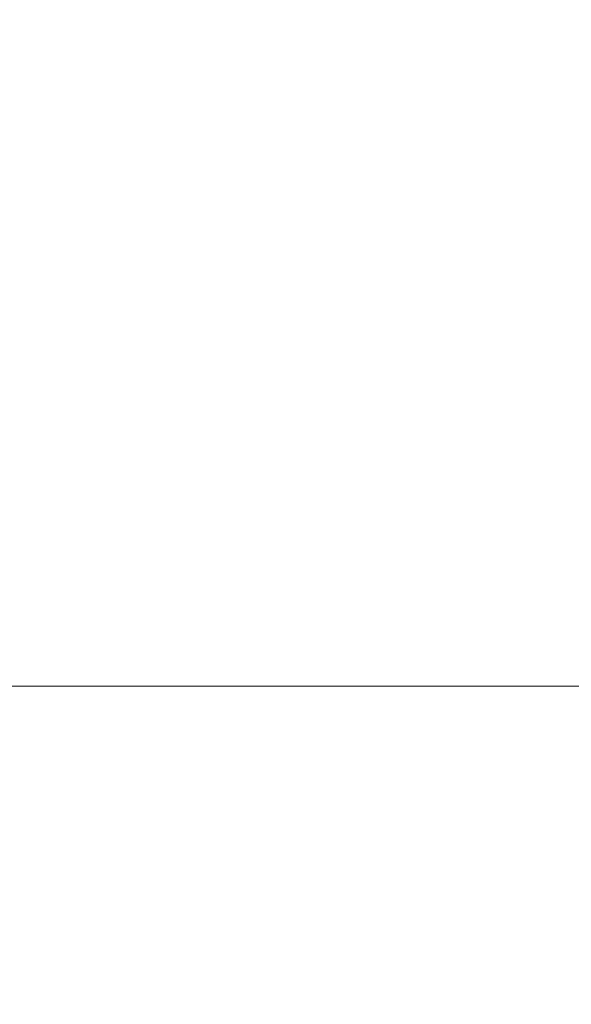
# Model space of a CAD drawing. Units: millimetres. Extents: x 0 to 392, y 0 to 286.
# Drawn here: x 315 to 333, y 179 to 211 of the extents above; entities that cross this region are included whole.
import ezdxf

# ---------------------------------------------------------------- set-up
doc = ezdxf.new("R2010")
doc.units = ezdxf.units.MM
doc.linetypes.add('Tracejada', pattern=[4.7625, 3.175, -1.5875])
doc.layers.add('Linha fina', color=54, linetype='Continuous', lineweight=5)
doc.dimstyles.new('ISO-25', dxfattribs={"dimtxt": 2.5, "dimasz": 2.5, "dimexe": 1.25, "dimexo": 0.625, "dimtad": 1, "dimdec": 0, "dimtxsty": 'Standard', "dimcen": 2.5, "dimadec": 0, "dimazin": 0, "dimtfac": 1, "dimtdec": 0, "dimtmove": 0, "dimatfit": 3, "dimfxl": 1, "dimarcsym": 0})

# ---------------------------------------------------------------- blocks, each defined once
blk = doc.blocks.new('*D14')
at = {"color": 0, "linetype": 'Tracejada', "lineweight": -2, "transparency": 16777216}
for p, q in [((272.348, 234.106), (272.348, 249.658)), ((351.411, 234.106), (351.411, 249.658)), ((274.848, 248.408), (348.911, 248.408)), ((39.94, 127.466), (39.94, 140.622)), ((164.94, 127.466), (164.94, 140.622)), ((42.44, 139.372), (162.44, 139.372))]:
    blk.add_line(p, q, dxfattribs=at)
at = {"color": 0, "linetype": 'Tracejada', "transparency": 16777216}
for points in [[(274.848, 248.825), (274.848, 247.992), (272.348, 248.408)], [(348.911, 248.825), (348.911, 247.992), (351.411, 248.408)], [(42.44, 139.789), (42.44, 138.955), (39.94, 139.372)], [(162.44, 139.789), (162.44, 138.955), (164.94, 139.372)]]:
    blk.add_solid(points, dxfattribs=at)
at = {"layer": 'Defpoints', "color": 0, "linetype": 'Tracejada', "transparency": 16777216}
for p in [(351.411, 248.408), (272.348, 233.481), (351.411, 233.481), (164.94, 139.372), (39.94, 126.841), (164.94, 126.841)]:
    blk.add_point(p, dxfattribs=at)
at = {"color": 0, "linetype": 'Tracejada', "transparency": 16777216, "char_height": 2.5, "attachment_point": 5}
for s, insert in [('79', (311.88, 250.283)), ('125', (102.44, 141.247))]:
    blk.add_mtext(s, dxfattribs=dict(at, insert=insert))

msp = doc.modelspace()

# ---------------------------------------------------------------- linework, layer by layer
at = {"layer": 'Linha fina', "color": 7}
for p, q in [((274.069, 189.67), (349.691, 189.67)), ((290.261, 189.67), (333.499, 189.67))]:
    msp.add_line(p, q, dxfattribs=at)

# ---------------------------------------------------------------- dimensions: what is measured, and where the dimension line sits
at = {"linetype": 'Tracejada'}
for base, p1, p2, middle in [((164.94, 139.372), (39.94, 126.841), (164.94, 126.841), (102.44, 141.247)), ((351.411, 248.408), (272.348, 233.481), (351.411, 233.481), (311.88, 250.283))]:
    dim = msp.add_linear_dim(base=base, p1=p1, p2=p2, dimstyle='ISO-25', dxfattribs=at)
    dim.commit()
    dim.dimension.update_dxf_attribs({"geometry": '*D14', "text_midpoint": middle})

doc.saveas('drawing.dxf')
